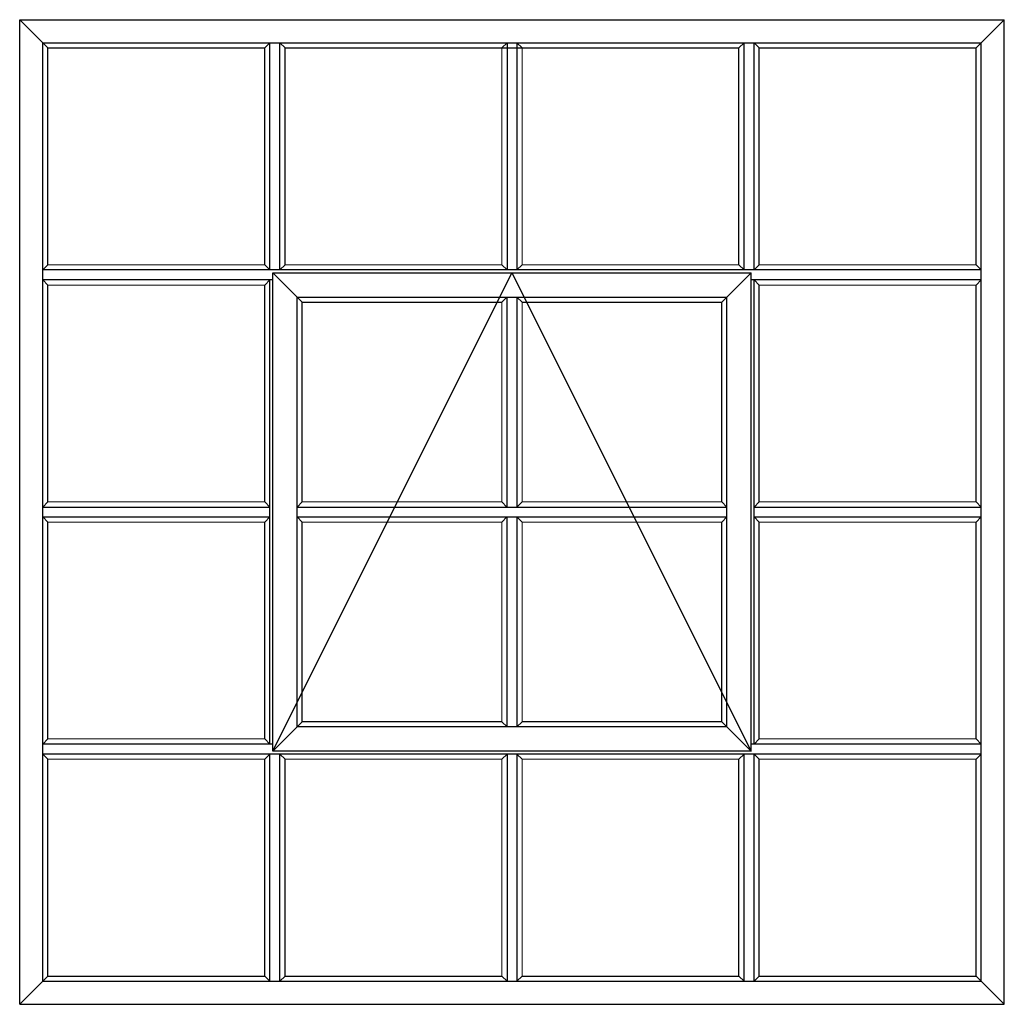
# Model space of a CAD drawing. Units: inches. Extents: x 9 to 113, y 3 to 74.
# Drawn here: x 58 to 113, y 20 to 74 of the extents above; entities that cross this region are included whole.
import ezdxf

# ---------------------------------------------------------------- set-up
doc = ezdxf.new("R2010")
doc.units = ezdxf.units.IN
doc.header["$MEASUREMENT"] = 0
doc.layers.add('Elevations', color=5, linetype='Continuous')

msp = doc.modelspace()

# ---------------------------------------------------------------- linework, layer by layer
at = {"layer": 'Elevations', "extrusion": (2.13445e-16, 1, 2.22045e-16)}
for p, q in [((59.315, 73.059), (58.222, 74.152)), ((59.784, 72.59), (58.222, 74.152)), ((58.222, 74.152), (112.721, 74.152)), ((58.222, 19.653), (58.222, 74.152)), ((111.628, 73.059), (112.69, 74.121)), ((112.69, 74.121), (112.721, 74.152)), ((112.721, 19.653), (112.721, 74.152)), ((111.159, 72.59), (111.628, 73.059)), ((59.496, 72.877), (111.446, 72.877)), ((59.496, 20.928), (59.496, 72.877)), ((59.784, 72.59), (71.784, 72.59)), ((59.784, 60.59), (59.784, 72.59)), ((72.909, 72.59), (98.034, 72.59)), ((99.159, 72.59), (111.159, 72.59)), ((111.159, 60.59), (111.159, 72.59)), ((111.446, 20.928), (111.446, 72.877)), ((59.784, 47.465), (59.784, 59.465)), ((111.159, 47.465), (111.159, 59.465)), ((59.784, 34.34), (59.784, 46.34)), ((111.159, 34.34), (111.159, 46.34)), ((59.784, 21.215), (59.784, 33.215)), ((111.159, 21.215), (111.159, 33.215)), ((59.784, 21.215), (58.253, 19.684)), ((59.784, 21.215), (59.315, 20.746)), ((59.496, 20.928), (111.446, 20.928)), ((59.784, 21.215), (71.784, 21.215)), ((72.909, 21.215), (84.909, 21.215)), ((86.034, 21.215), (98.034, 21.215)), ((99.159, 21.215), (111.159, 21.215)), ((111.159, 21.215), (112.69, 19.684)), ((58.253, 19.684), (58.222, 19.653)), ((58.222, 19.653), (112.721, 19.653)), ((112.69, 19.684), (112.721, 19.653))]:
    msp.add_line(p, q, dxfattribs=at)
at = {"layer": 'Elevations', "color": 6, "transparency": 33554687}
for p, q in [((71.784, 72.59), (72.07, 72.877)), ((71.784, 60.59), (71.784, 72.59)), ((72.07, 60.304), (72.07, 72.877)), ((72.623, 60.304), (72.623, 72.877)), ((72.909, 72.59), (72.623, 72.877)), ((72.909, 60.59), (72.909, 72.59)), ((85.195, 72.877), (84.909, 72.591)), ((85.195, 72.877), (85.195, 60.304)), ((85.748, 72.877), (85.748, 60.304)), ((86.034, 72.591), (85.748, 72.877)), ((98.034, 72.59), (98.32, 72.877)), ((98.034, 60.59), (98.034, 72.59)), ((98.32, 60.304), (98.32, 72.877)), ((98.873, 60.304), (98.873, 72.877)), ((99.159, 72.59), (98.873, 72.877)), ((99.159, 60.59), (99.159, 72.59)), ((59.496, 60.304), (59.784, 60.59)), ((59.496, 60.304), (59.784, 60.59)), ((71.784, 60.59), (72.07, 60.304)), ((72.909, 60.59), (72.623, 60.304)), ((85.195, 60.304), (84.909, 60.591)), ((85.748, 60.304), (86.034, 60.591)), ((98.034, 60.59), (98.32, 60.304)), ((99.159, 60.59), (98.873, 60.304)), ((111.446, 60.304), (111.159, 60.59)), ((111.446, 60.304), (59.496, 60.304)), ((59.496, 59.751), (59.784, 59.465)), ((72.238, 59.751), (59.496, 59.751)), ((59.496, 59.751), (59.784, 59.465)), ((71.784, 59.465), (72.07, 59.751)), ((71.784, 47.464), (71.784, 59.465)), ((72.07, 34.054), (72.07, 59.751)), ((111.446, 59.751), (98.703, 59.751)), ((98.873, 34.054), (98.873, 59.751)), ((99.159, 59.465), (98.873, 59.751)), ((99.159, 47.465), (99.159, 59.465)), ((111.446, 59.751), (111.159, 59.465)), ((85.194, 58.801), (84.908, 58.514)), ((85.194, 58.801), (85.194, 47.179)), ((85.747, 58.801), (85.747, 47.179)), ((86.033, 58.514), (85.747, 58.801)), ((59.783, 47.465), (59.496, 47.179)), ((72.07, 47.179), (71.783, 47.465)), ((73.861, 47.465), (73.574, 47.179)), ((85.194, 47.179), (84.908, 47.466)), ((85.747, 47.179), (86.033, 47.466)), ((97.366, 47.179), (97.079, 47.465)), ((99.159, 47.465), (98.873, 47.179)), ((111.446, 47.179), (111.159, 47.465)), ((59.496, 47.179), (72.07, 47.179)), ((73.574, 47.179), (97.366, 47.179)), ((98.873, 47.179), (111.446, 47.179)), ((59.496, 46.626), (72.07, 46.626)), ((59.496, 46.626), (59.783, 46.34)), ((72.07, 46.626), (71.783, 46.34)), ((71.784, 34.34), (71.784, 46.341)), ((73.574, 46.626), (97.366, 46.626)), ((73.574, 46.626), (73.861, 46.34)), ((85.194, 46.626), (84.908, 46.34)), ((85.194, 46.626), (85.194, 35.005)), ((85.747, 46.626), (85.747, 35.005)), ((86.033, 46.34), (85.747, 46.626)), ((97.366, 46.626), (97.079, 46.34)), ((98.873, 46.626), (111.446, 46.626)), ((98.873, 46.626), (99.159, 46.34)), ((99.159, 34.34), (99.159, 46.34)), ((111.446, 46.626), (111.159, 46.34)), ((85.195, 35.006), (84.909, 35.293)), ((85.748, 35.006), (86.034, 35.293)), ((59.496, 34.054), (59.784, 34.34)), ((72.07, 34.054), (71.784, 34.34)), ((98.873, 34.054), (99.159, 34.34)), ((111.446, 34.054), (111.159, 34.34)), ((72.238, 34.054), (59.496, 34.054)), ((111.446, 34.054), (98.703, 34.054)), ((111.446, 33.501), (59.496, 33.501)), ((59.496, 33.501), (59.784, 33.215)), ((71.784, 33.215), (72.07, 33.501)), ((72.07, 20.928), (72.07, 33.501)), ((72.623, 20.928), (72.623, 33.501)), ((72.623, 33.501), (72.909, 33.215)), ((85.195, 33.501), (84.909, 33.215)), ((85.195, 33.501), (85.195, 20.928)), ((85.748, 33.501), (85.748, 20.928)), ((86.034, 33.215), (85.748, 33.501)), ((98.32, 33.501), (98.034, 33.215)), ((98.32, 20.928), (98.32, 33.501)), ((98.873, 20.928), (98.873, 33.501)), ((99.159, 33.215), (98.873, 33.501)), ((111.446, 33.501), (111.159, 33.215)), ((71.784, 21.215), (71.784, 33.215)), ((72.909, 21.215), (72.909, 33.215)), ((98.034, 21.215), (98.034, 33.215)), ((99.159, 21.215), (99.159, 33.215)), ((71.784, 21.215), (72.07, 20.928)), ((72.909, 21.215), (72.623, 20.928)), ((85.195, 20.928), (84.909, 21.215)), ((85.748, 20.928), (86.034, 21.215)), ((98.034, 21.215), (98.32, 20.928)), ((99.159, 21.215), (98.873, 20.928))]:
    msp.add_line(p, q, dxfattribs=at)
at = {"layer": 'Elevations', "color": 6, "lineweight": 13, "extrusion": (-1, 2.74677e-16, 2.22045e-16)}
for p, q in [((84.909, 60.591), (84.909, 72.591)), ((86.034, 60.591), (86.034, 72.591)), ((84.908, 47.466), (84.908, 58.514)), ((86.033, 47.466), (86.033, 58.514)), ((84.908, 35.292), (84.908, 46.34)), ((86.033, 35.292), (86.033, 46.34)), ((84.909, 21.215), (84.909, 33.215)), ((86.034, 21.215), (86.034, 33.215))]:
    msp.add_line(p, q, dxfattribs=at)
at = {"layer": 'Elevations', "color": 6, "lineweight": 13, "transparency": 33554687, "extrusion": (2.13445e-16, -1, 2.22045e-16)}
for p, q in [((59.784, 60.59), (71.784, 60.59)), ((72.909, 60.59), (84.91, 60.59)), ((86.033, 60.59), (98.034, 60.59)), ((99.159, 60.59), (111.159, 60.59)), ((59.784, 59.465), (71.784, 59.465)), ((99.159, 59.465), (111.159, 59.465))]:
    msp.add_line(p, q, dxfattribs=at)
at = {"layer": 'Elevations', "color": 4, "extrusion": (2.13445e-16, 1, 2.22045e-16)}
for p, q in [((72.238, 60.137), (98.703, 60.137)), ((72.238, 33.668), (72.238, 60.137)), ((73.863, 58.512), (72.238, 60.137)), ((97.078, 58.512), (98.703, 60.137)), ((98.703, 33.668), (98.703, 60.137)), ((73.574, 58.801), (97.366, 58.801)), ((73.574, 35.005), (73.574, 58.801)), ((73.863, 58.512), (84.908, 58.512)), ((73.863, 47.465), (73.863, 58.512)), ((86.033, 58.512), (97.078, 58.512)), ((97.078, 47.465), (97.078, 58.512)), ((97.366, 35.005), (97.366, 58.801)), ((73.863, 35.293), (73.863, 46.34)), ((97.078, 35.293), (97.078, 46.34)), ((73.863, 35.293), (72.238, 33.668)), ((97.366, 35.005), (73.574, 35.005)), ((84.909, 35.293), (73.863, 35.293)), ((97.078, 35.293), (86.034, 35.293)), ((97.078, 35.293), (98.703, 33.668)), ((98.703, 33.668), (72.238, 33.668))]:
    msp.add_line(p, q, dxfattribs=at)
at = {"layer": 'Elevations', "color": 7}
for p, q in [((72.238, 33.668), (85.47, 60.137)), ((85.47, 60.137), (98.703, 33.668))]:
    msp.add_line(p, q, dxfattribs=at)
at = {"layer": 'Elevations', "color": 6, "lineweight": 13, "extrusion": (-3.3591e-16, -1, 2.22045e-16)}
for p, q in [((71.783, 47.465), (59.783, 47.465)), ((84.909, 47.465), (73.861, 47.465)), ((97.079, 47.465), (86.032, 47.465)), ((111.159, 47.465), (99.159, 47.465)), ((71.783, 46.34), (59.783, 46.34)), ((84.908, 46.34), (73.861, 46.34)), ((97.079, 46.34), (86.033, 46.34)), ((111.159, 46.34), (99.159, 46.34))]:
    msp.add_line(p, q, dxfattribs=at)
at = {"layer": 'Elevations', "color": 6, "lineweight": 13, "extrusion": (2.13445e-16, 1, 2.22045e-16)}
for p, q in [((59.784, 34.34), (71.784, 34.34)), ((59.784, 33.215), (71.784, 33.215))]:
    msp.add_line(p, q, dxfattribs=at)
at = {"layer": 'Elevations', "color": 6, "lineweight": 13, "transparency": 33554687, "extrusion": (2.13445e-16, 1, 2.22045e-16)}
for p, q in [((99.159, 34.34), (111.159, 34.34)), ((72.909, 33.215), (84.909, 33.215)), ((86.034, 33.215), (98.034, 33.215)), ((99.159, 33.215), (111.159, 33.215))]:
    msp.add_line(p, q, dxfattribs=at)

doc.saveas('drawing.dxf')
